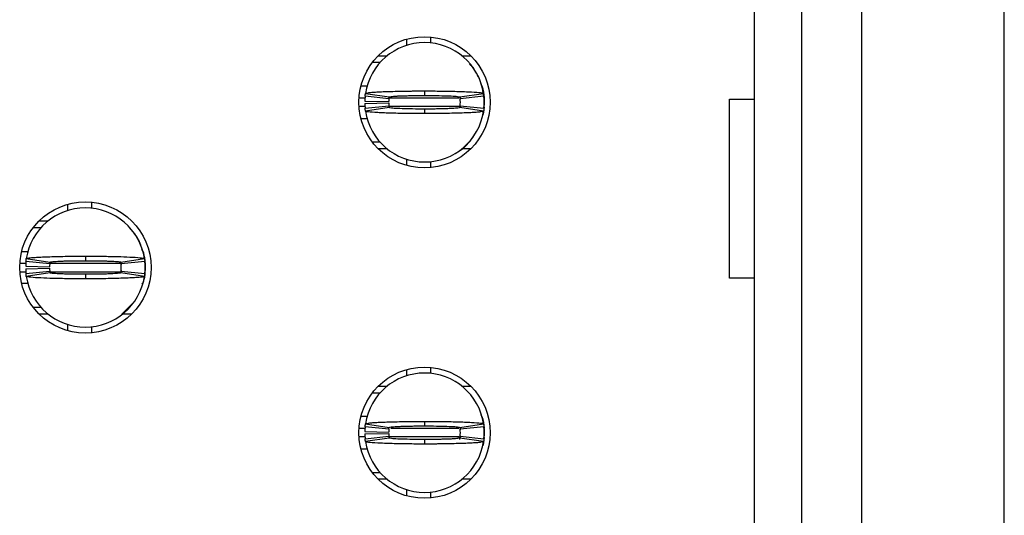
# Model space of a CAD drawing. Units: inches. Extents: x 0.1 to 10.1, y 0.1 to 6.5.
# Drawn here: x 3.5 to 3.8, y 4.7 to 4.8 of the extents above; entities that cross this region are included whole.
import ezdxf

# ---------------------------------------------------------------- set-up
doc = ezdxf.new("R2010")
doc.units = ezdxf.units.IN
doc.header["$LTSCALE"] = 0.6
doc.header["$MEASUREMENT"] = 0

msp = doc.modelspace()

# ---------------------------------------------------------------- linework, layer by layer
at = {"color": 7, "linetype": 'Continuous', "lineweight": 25}
for p, q in [((3.844643373911379, 2.933284967968235), (3.844643373911379, 5.58367883039217)), ((3.762163063397631, 5.278560541811343), (3.762163063397631, 3.23840310988409)), ((3.777911104808246, 3.23840310988409), (3.777911104808246, 5.278560541811343)), ((3.797596147404954, 5.278560541811343), (3.797596147404954, 3.23840310988409)), ((3.647596141884485, 4.824590212781989), (3.647596141884485, 4.822535729848885)), ((3.655470162589792, 4.825321191004333), (3.655470162589792, 4.8233438538467)), ((3.638233380043908, 4.819111689403692), (3.641183160967787, 4.819111689403692)), ((3.665820163025704, 4.819111689403692), (3.668769925616461, 4.819111689403692)), ((3.636328220385808, 4.816946327751468), (3.638888239145587, 4.816946327751468)), ((3.669529283510961, 4.815225947625446), (3.668344670529045, 4.816353507933106)), ((3.634673051173131, 4.809072472044254), (3.632510531154747, 4.809072472044254)), ((3.653501661996746, 4.807497583570833), (3.653501661996746, 4.806001600852554)), ((3.641749837754822, 4.80493857313274), (3.633915288260206, 4.805725870704478)), ((3.634035498538194, 4.806684766293902), (3.64182196025499, 4.805513793154416)), ((3.665179053765186, 4.805387367948224), (3.665269766050603, 4.804763455155718)), ((3.665181363738501, 4.805513793154416), (3.672967807122176, 4.806684766293902)), ((3.673088035733285, 4.805725870704478), (3.665253486238669, 4.80493857313274)), ((3.673115168753175, 4.805434007409441), (3.673137058500302, 4.805255956132972)), ((3.673158178256326, 4.805084651445231), (3.673186704593454, 4.804741748739806)), ((3.673186704593454, 4.804741748739806), (3.673186704593454, 4.802773211480517)), ((3.754074783500797, 4.804741748739806), (3.762163063397631, 4.804741748739806)), ((3.754074783500797, 4.745686510950953), (3.754074783500797, 4.804741748739806)), ((3.63382056102117, 4.804151275561003), (3.641692986744903, 4.803993757380666)), ((3.63382056102117, 4.80336368465932), (3.641692986744903, 4.803521202839657)), ((3.633915288260206, 4.801788796185899), (3.641749837754822, 4.802576387087582)), ((3.64182196025499, 4.802001167065906), (3.634035498538194, 4.800830193926421)), ((3.653501661996746, 4.801513359367768), (3.653501661996746, 4.800017376649489)), ((3.672967807122176, 4.800830193926421), (3.665181363738501, 4.802001167065906)), ((3.665253486238669, 4.802576387087582), (3.673088035733285, 4.801788796185899)), ((3.673115168753175, 4.802080952810881), (3.673133318543507, 4.802256657447793)), ((3.632510531154747, 4.798442488176068), (3.634625825052025, 4.798442488176068)), ((3.638888239145587, 4.79056833913891), (3.636328220385808, 4.79056833913891)), ((3.641183160967787, 4.788402977486686), (3.638233380043908, 4.788402977486686)), ((3.668769925616461, 4.788402977486686), (3.665820163025704, 4.788402977486686)), ((3.647596141884485, 4.784979230371437), (3.647596141884485, 4.782924747438334)), ((3.655470162589792, 4.784171106373623), (3.655470162589792, 4.782193475886045)), ((3.53578511020173, 4.770062522690518), (3.53578511020173, 4.768008333087359)), ((3.543659130907038, 4.770793794242806), (3.543659130907038, 4.76881616375523)), ((3.524517188703054, 4.762418930989941), (3.527077225795954, 4.762418930989941)), ((3.526422348361154, 4.764584292642166), (3.529372129285033, 4.764584292642166)), ((3.557716418516052, 4.760696790884251), (3.556381620602418, 4.762063708426837)), ((3.520699517805114, 4.754544781952783), (3.522808065113662, 4.754544781952783)), ((3.541690630313991, 4.752969893479363), (3.541690630313991, 4.751473910761082)), ((3.522009529338416, 4.749623585469532), (3.52988197339527, 4.749466067289196)), ((3.522009529338416, 4.748836287897793), (3.52988197339527, 4.74899380607813)), ((3.529938806072068, 4.75041088304127), (3.522104256577452, 4.751198473942952)), ((3.522224466855439, 4.752157369532375), (3.530010928572236, 4.75098639639289)), ((3.553226307052869, 4.750949143489906), (3.55346348264633, 4.750233418424689)), ((3.553367362090056, 4.750864664465814), (3.553458734367849, 4.750235765064247)), ((3.553370332055747, 4.75098639639289), (3.561156793772544, 4.752157369532375)), ((3.561277004050531, 4.751198473942952), (3.553442454555915, 4.75041088304127)), ((3.561304155403542, 4.750906317317971), (3.56132604515067, 4.750728559371446)), ((3.5613756729107, 4.750214058648335), (3.5613756729107, 4.748245521389046)), ((3.5613756729107, 4.749229936683663), (3.5613756729107, 4.748245521389046)), ((3.522104256577452, 4.747261399424373), (3.529938806072068, 4.74804869699611)), ((3.530010928572236, 4.747473476974435), (3.522224466855439, 4.74630250383495)), ((3.541690630313991, 4.746985669276298), (3.541690630313991, 4.745489686558018)), ((3.553406869966991, 4.747933124997876), (3.553322959269668, 4.747462330436535)), ((3.561156793772544, 4.74630250383495), (3.553370332055747, 4.747473476974435)), ((3.55346348264633, 4.748226454942635), (3.553411783243566, 4.747932245008041)), ((3.553442454555915, 4.74804869699611), (3.561277004050531, 4.747261399424373)), ((3.561304155403542, 4.74755326271941), (3.561322286860753, 4.747728967356322)), ((3.522868582747891, 4.743914798084597), (3.520699517805114, 4.743914798084597)), ((3.762163063397631, 4.745686510950953), (3.754074783500797, 4.745686510950953)), ((3.527077225795954, 4.736040942377384), (3.524517188703054, 4.736040942377384)), ((3.553709714801836, 4.733875580725159), (3.557715905188648, 4.737763375813019)), ((3.529372129285033, 4.733875580725159), (3.526422348361154, 4.733875580725159)), ((3.556958912266829, 4.733875580725159), (3.55400913134295, 4.733875580725159)), ((3.53578511020173, 4.730451540279967), (3.53578511020173, 4.728397057346863)), ((3.543659130907038, 4.729643416282151), (3.543659130907038, 4.727666079124519)), ((3.647596141884485, 4.715535125928992), (3.647596141884485, 4.713480642995887)), ((3.655470162589792, 4.716266104151336), (3.655470162589792, 4.714288766993703)), ((3.638233380043908, 4.710056602550694), (3.641183160967787, 4.710056602550694)), ((3.665820163025704, 4.710056602550694), (3.668769925616461, 4.710056602550694)), ((3.636328220385808, 4.70789124089847), (3.638888239145587, 4.70789124089847)), ((3.634673051173131, 4.700017385191257), (3.632510531154747, 4.700017385191257)), ((3.634035498538194, 4.697629679440904), (3.64182196025499, 4.696458706301419)), ((3.653501661996746, 4.698442496717837), (3.653501661996746, 4.696946513999556)), ((3.665181363738501, 4.696458706301419), (3.672967807122176, 4.697629679440904)), ((3.63382056102117, 4.695095895378061), (3.641692986744903, 4.694938670527669)), ((3.63382056102117, 4.694308597806322), (3.641692986744903, 4.694466115986659)), ((3.641749837754822, 4.695883486279744), (3.633915288260206, 4.696670783851481)), ((3.665147007468721, 4.696552865213687), (3.665269766050603, 4.695708074972776)), ((3.673088035733285, 4.696670783851481), (3.665253486238669, 4.695883486279744)), ((3.673115168753175, 4.696378920556445), (3.673137058500302, 4.696200869279974)), ((3.673186704593454, 4.695686661886809), (3.673186704593454, 4.693718124627519)), ((3.633915288260206, 4.692733709332902), (3.641749837754822, 4.693521300234584)), ((3.64182196025499, 4.692945786882964), (3.634035498538194, 4.691775107073424)), ((3.653501661996746, 4.692458272514772), (3.653501661996746, 4.690962289796492)), ((3.665274495995963, 4.693698764851165), (3.664754568668874, 4.69291410724893)), ((3.665269766050603, 4.693696418211607), (3.665042728673359, 4.692422779591455)), ((3.672967807122176, 4.691775107073424), (3.665181363738501, 4.692945786882964)), ((3.665253486238669, 4.693521300234584), (3.673088035733285, 4.692733709332902)), ((3.673115168753175, 4.693025865957884), (3.673133318543507, 4.693201570594796)), ((3.632510531154747, 4.689387401323071), (3.634625825052025, 4.689387401323071)), ((3.638888239145587, 4.681513252285913), (3.636328220385808, 4.681513252285913)), ((3.641183160967787, 4.679347890633689), (3.638233380043908, 4.679347890633689)), ((3.668769925616461, 4.679347890633689), (3.665820163025704, 4.679347890633689)), ((3.647596141884485, 4.675923850188496), (3.647596141884485, 4.673869660585336)), ((3.655470162589792, 4.675116019520624), (3.655470162589792, 4.673138389033047))]:
    msp.add_line(p, q, dxfattribs=at)
at = {"color": 8, "linetype": 'Continuous', "lineweight": 25}
for p, q in [((3.633864908842194, 4.805135397525675), (3.631892008299976, 4.805135397525675)), ((3.664783901663351, 4.805135397525675), (3.641950163773972, 4.805135397525675)), ((3.634005065556424, 4.802379562694647), (3.631892008299976, 4.802379562694647)), ((3.665292939116239, 4.802379562694647), (3.641941272210021, 4.802379562694647)), ((3.520080976617221, 4.750607707434204), (3.522053877159439, 4.750607707434204)), ((3.530026805055496, 4.750607707434204), (3.553481925766607, 4.750607707434204)), ((3.561347146573572, 4.750556961353761), (3.5613756729107, 4.750214058648335)), ((3.520080976617221, 4.747851872603176), (3.52222696015997, 4.747851872603176)), ((3.530017601828479, 4.747851872603176), (3.553395796761576, 4.747851872603176)), ((3.634026221978691, 4.696080310672678), (3.631892008299976, 4.696080310672678)), ((3.664783901663351, 4.696080310672678), (3.642426109942468, 4.696080310672678)), ((3.673158178256326, 4.696029564592235), (3.673186704593454, 4.695686661886809)), ((3.634005065556424, 4.69332447584165), (3.631892008299976, 4.69332447584165)), ((3.664783901663351, 4.69332447584165), (3.641865006424384, 4.69332447584165))]:
    msp.add_line(p, q, dxfattribs=at)
at = {"color": 7, "linetype": 'Continuous', "lineweight": 25, "flags": 128}
for points in [[(3.672041471156621, 4.809815183464388), (3.672287648312762, 4.809261669858625), (3.672441316537573, 4.808870954372203)], [(3.672709970100732, 4.808063417034277), (3.672959740548695, 4.807045855455902), (3.673170974775166, 4.805350701705129)], [(3.673170864776437, 4.80216161854569), (3.672959740548695, 4.800469104764421), (3.672709970100732, 4.799451543186045)], [(3.560230439473867, 4.755287786702862), (3.560476616630008, 4.754733979767154), (3.560630284854819, 4.754343557610677)], [(3.560898938417977, 4.753536020272751), (3.561148727199062, 4.752518458694376), (3.5613756729107, 4.750214058648335)], [(3.561315155276471, 4.747051668513869), (3.561148727199062, 4.745941414672949), (3.560898938417977, 4.744923853094574)], [(3.672041471156621, 4.700760096611392), (3.672287648312762, 4.700206583005627), (3.672441316537573, 4.699815867519206)], [(3.672709970100732, 4.69900833018128), (3.672959740548695, 4.697990768602905), (3.673170974775166, 4.696295614852132)], [(3.673170864776437, 4.693106531692693), (3.672959740548695, 4.691413724581478), (3.672709970100732, 4.690396163003103)]]:
    msp.add_lwpolyline(points, dxfattribs=at)
at = {"color": 7, "linetype": 'Continuous', "lineweight": 25}
for centre, radius in [((3.653501654299764, 4.803757441169084), 0.02165354330708613), ((3.541690630677717, 4.749229882113966), 0.02165354330708613), ((3.653501654299764, 4.694702323058848), 0.02165354330708702)]:
    msp.add_circle(centre, radius, dxfattribs=at)
for centre, radius, start, end in [((3.653501654299765, 4.803757441169084), 0.01968503937007871, 90, 171.447822562415), ((3.653501654299765, 4.803757441169084), 0.01968503937007871, 8.55217743758519, 90), ((3.653501654299765, 4.803757441169084), 0.01968503937007865, 174.2608295227318, 178.8540080016122), ((3.653501654299765, 4.803757441169084), 0.0118110236220472, 174.260829522724, 178.8540080016096), ((3.653501654299765, 4.803757441169084), 0.01181102362204725, 354.2608295227293, 5.739170477271537), ((3.653501654299765, 4.803757441169084), 0.01968503937007899, 354.2608295227354, 5.739170477265405), ((3.653501654299765, 4.803757441169084), 0.01968503937007865, 181.1459919983886, 185.7391704772665), ((3.653501654299765, 4.803757441169084), 0.01181102362204769, 181.1459919983912, 185.7391704772721), ((3.653501654299765, 4.803757441169084), 0.01968503937007959, 188.5521774375883, 270.0000000000008), ((3.653501654299765, 4.803757441169084), 0.01968503937007959, 270.0000000000008, 351.4478225624135), ((3.541690630677718, 4.749229882113966), 0.01968503937007871, 90, 171.4478225624175), ((3.541690630677718, 4.749229882113966), 0.01968503937007892, 8.55217743758225, 90), ((3.541690630677718, 4.749229882113966), 0.01968503937007872, 174.2608295227293, 178.8540080016122), ((3.541690630677718, 4.749229882113966), 0.0118110236220472, 174.260829522724, 178.8540080016096), ((3.541690630677718, 4.749229882113966), 0.01181102362204752, 181.1459919983869, 185.7391704772635), ((3.541690630677718, 4.749229882113966), 0.01181102362204725, 354.2608295227293, 5.739170477262962), ((3.541690630677718, 4.749229882113966), 0.01968503937007917, 354.2608295227303, 5.739170477267977), ((3.541690630677718, 4.749229882113966), 0.01968503937007865, 181.1459919983886, 185.7391704772664), ((3.541690630677718, 4.749229882113966), 0.01968503937007959, 188.5521774375833, 270.0000000000008), ((3.541690630677718, 4.749229882113966), 0.01968503937007959, 270.0000000000008, 351.4478225624186), ((3.653501654299765, 4.694702323058848), 0.01968503937007871, 90, 171.447822562415), ((3.653501654299765, 4.694702323058848), 0.01968503937007871, 8.55217743758519, 90), ((3.653501654299765, 4.694702323058848), 0.01968503937007865, 174.2608295227343, 178.8540080016122), ((3.653501654299765, 4.694702323058848), 0.01968503937007867, 181.1459919983912, 185.739170477269), ((3.653501654299765, 4.694702323058848), 0.0118110236220472, 174.260829522724, 178.8540080016096), ((3.653501654299765, 4.694702323058848), 0.01181102362204769, 181.1459919983912, 185.7391704772721), ((3.653501654299765, 4.694702323058848), 0.01181102362204716, 354.2608295227379, 5.739170477267248), ((3.653501654299765, 4.694702323058848), 0.01968503937007917, 354.2608295227303, 5.739170477265405), ((3.653501654299765, 4.694702323058848), 0.01968503937007959, 188.5521774375883, 270.0000000000008), ((3.653501654299765, 4.694702323058848), 0.01968503937007959, 270.0000000000008, 351.4478225624135)]:
    msp.add_arc(centre, radius, start, end, dxfattribs=at)
for points, knots in [([(3.673115168753175, 4.805434007409441), (3.672794585044922, 4.807394451322833), (3.672221841046541, 4.810896914038966), (3.670339728934527, 4.813892650507507), (3.669511097054386, 4.815211574458153)], [0, 0, 0, 0, 0.5597329856965387, 1, 1, 1, 1]), ([(3.634035498538194, 4.806684766293902), (3.634201314536429, 4.806764186617651), (3.63446205367216, 4.806889071953171), (3.635813190868094, 4.807026122088206), (3.637111871262906, 4.807125163839659), (3.638708600431036, 4.807216994468403), (3.64181280503809, 4.807344897752718), (3.645201339442178, 4.807427170139109), (3.648349914587858, 4.807469484019392), (3.64972512137438, 4.807482810376313), (3.650837498482398, 4.807490188597489), (3.651536753077174, 4.80749364026751), (3.652027645946324, 4.807495355137171), (3.652519106564407, 4.807496703312846), (3.652987237972368, 4.807497702183103), (3.653385193459709, 4.807497610425329), (3.653501661996746, 4.807497583570833)], [0, 0, 0, 0, 0.1858249700466524, 0.2922024569546084, 0.3452535455931754, 0.4516318273945606, 0.5580099551030238, 0.7730835465480342, 0.8286962009261676, 0.8843080165223044, 0.912094329936298, 0.9398808540972826, 0.9537713135253669, 0.9607162576431236, 0.9885029352599674, 1, 1, 1, 1]), ([(3.653501661996746, 4.807497583570834), (3.653734348279641, 4.80749744355178), (3.654199719817585, 4.807497163514287), (3.655129470141557, 4.807495270143074), (3.656752714805374, 4.807487458733967), (3.659965789683993, 4.807458638056932), (3.664573733545138, 4.807369160187979), (3.66920787229945, 4.807187257740349), (3.672361353979191, 4.806946524426172), (3.672771063478764, 4.806769685053466), (3.672967807122176, 4.806684766293902)], [0, 0, 0, 0, 0.02300233625380858, 0.04600457089919526, 0.09203248904703111, 0.1842663020858415, 0.3702209358538626, 0.5856174605822001, 0.8010123498327407, 1, 1, 1, 1]), ([(3.673186704593454, 4.805135397525675), (3.673132381471867, 4.806495900128447), (3.673064492333489, 4.808196158632842), (3.672213012338279, 4.80962181846683), (3.672042864473859, 4.809906702407154)], [0, 0, 0, 0, 0.8001739731080284, 1, 1, 1, 1]), ([(3.633915288260206, 4.805725870704479), (3.633929926433324, 4.805863280882217), (3.633954282350639, 4.806091912617911), (3.633995572457103, 4.806411370300894), (3.634022189879288, 4.806593634534472), (3.634035498538194, 4.806684766293902)], [0, 0, 0, 0, 0.4296047213281225, 0.7148034790142592, 1, 1, 1, 1]), ([(3.641749837754822, 4.80493857313274), (3.641758624638571, 4.805021001992249), (3.641773238879311, 4.805158096692844), (3.641798016691784, 4.805349820795455), (3.641813979063984, 4.805459135679031), (3.64182196025499, 4.805513793154416)], [0, 0, 0, 0, 0.4298529295706092, 0.7149262895478812, 1, 1, 1, 1]), ([(3.64182196025499, 4.805513793154416), (3.641958617985642, 4.805568516298063), (3.642231925233114, 4.805677959296213), (3.643936019234267, 4.805801798833136), (3.645735465376728, 4.805880241344926), (3.647301410041863, 4.805929340651249), (3.649034788773396, 4.805966699148216), (3.650582470604302, 4.805987523216601), (3.651694762019317, 4.805995750478324), (3.652254897530212, 4.805999042038956), (3.652575807957164, 4.80600014845085), (3.652816864580886, 4.806000892657688), (3.653125428468829, 4.806000526209024), (3.653353815898281, 4.806001178556714), (3.653501661996746, 4.806001600852554)], [0, 0, 0, 0, 0.2152429804868135, 0.4304730237615199, 0.5370426090137244, 0.6434732401842811, 0.749899392872197, 0.856312224010839, 0.9093805168287059, 0.9358973339315786, 0.9491545322595825, 0.9624113428546831, 0.9756670657452305, 1, 1, 1, 1]), ([(3.653501661996746, 4.806001600852554), (3.653662800963538, 4.806001175192534), (3.65386421738522, 4.806000643136757), (3.654226334096162, 4.806000801892933), (3.654749011304785, 4.805999203027125), (3.656524421006182, 4.805988803557483), (3.659354136597531, 4.805946517636784), (3.662432441423306, 4.805840397874676), (3.664690343686814, 4.80569289425046), (3.665011885453771, 4.805575610887615), (3.665181363738501, 4.805513793154417)], [0, 0, 0, 0, 0.02657199961382313, 0.03321379791411141, 0.05978572016001669, 0.1129642498461048, 0.3285549427523435, 0.5441453758942519, 0.7597280735542128, 1, 1, 1, 1]), ([(3.665181363738501, 4.805513793154417), (3.665193232410477, 4.805431364354014), (3.665212972222494, 4.805294269906705), (3.665236315136133, 4.805102545689668), (3.665247762539816, 4.804993230632692), (3.665253486238669, 4.80493857313274)], [0, 0, 0, 0, 0.4298539030172286, 0.714927100346071, 1, 1, 1, 1]), ([(3.672967807122176, 4.806684766293902), (3.672987592468528, 4.80654747414562), (3.673020512342818, 4.806319040425935), (3.673059350118875, 4.80599962377136), (3.673078473828983, 4.805817122040089), (3.673088035733285, 4.805725870704478)], [0, 0, 0, 0, 0.4296068838268668, 0.7148019730435453, 1, 1, 1, 1]), ([(3.634035498538194, 4.800830193926422), (3.634015706601657, 4.800967474449209), (3.633982775762424, 4.801195888824799), (3.633943928234936, 4.801515413316973), (3.63392483494512, 4.801697668308344), (3.633915288260206, 4.801788796185899)], [0, 0, 0, 0, 0.4296071217253885, 0.714802365743163, 1, 1, 1, 1]), ([(3.641749837754822, 4.802576387087582), (3.641758624638571, 4.802493958228074), (3.641773238879311, 4.802356863527478), (3.641798016691784, 4.802165139424866), (3.641813979063984, 4.802055824541292), (3.64182196025499, 4.802001167065906)], [0, 0, 0, 0, 0.4298529295706092, 0.7149262895478812, 1, 1, 1, 1]), ([(3.653501661996746, 4.801513359367768), (3.65334051690275, 4.801513779643907), (3.653139094349672, 4.801514304966091), (3.652776971821812, 4.801514179531167), (3.652254292800103, 4.801515169904825), (3.650478888738871, 4.801527043915576), (3.647649170526022, 4.801568231659937), (3.644570840604651, 4.801674150884158), (3.642312940489087, 4.801822182290415), (3.64199142457114, 4.801939389563527), (3.64182196025499, 4.802001167065906)], [0, 0, 0, 0, 0.02657296442090793, 0.03321475202123762, 0.05978659720984404, 0.1129651365730564, 0.32855548216199, 0.5441459240151022, 0.7597288503039061, 0.9999999999999999, 0.9999999999999999, 0.9999999999999999, 0.9999999999999999]), ([(3.665181363738501, 4.802001167065907), (3.66504470074266, 4.801946443640989), (3.664771382763135, 4.801836999999429), (3.663067263430231, 4.801713164087884), (3.661267840567589, 4.801634714996847), (3.659701894581686, 4.801585633438973), (3.657968517339314, 4.801548209361501), (3.656420834488143, 4.801527589070551), (3.655308544383355, 4.801518998909657), (3.654748406675651, 4.80151621527246), (3.654427504953652, 4.801514290207439), (3.654186446674046, 4.80151430155297), (3.653877889905575, 4.801513838924398), (3.6536495021223, 4.801513547811292), (3.653501661996746, 4.801513359367768)], [0, 0, 0, 0, 0.2152433730396829, 0.4304741269842431, 0.5370431236489054, 0.6434738623148232, 0.7499001224935768, 0.8563130611096018, 0.9093814075266557, 0.9358982514116193, 0.9491555315091443, 0.9624113227421401, 0.9756680734601759, 0.9999999999999999, 0.9999999999999999, 0.9999999999999999, 0.9999999999999999]), ([(3.665253486238669, 4.802576387087582), (3.66524469203924, 4.802493958228145), (3.665230065631178, 4.802356863527952), (3.665205284782814, 4.802165139425816), (3.665189337423179, 4.802055824541424), (3.665181363738501, 4.802001167065906)], [0, 0, 0, 0, 0.4298529321033844, 0.7149262922654895, 1, 1, 1, 1]), ([(3.673088035733285, 4.801788796185899), (3.673073389509244, 4.801651514655354), (3.673049020184154, 4.801423096857195), (3.67300773384395, 4.801103579715704), (3.672981115994641, 4.80092132228462), (3.672967807122176, 4.800830193926421)], [0, 0, 0, 0, 0.4296044153545008, 0.7148033260280483, 1, 1, 1, 1]), ([(3.653501661996746, 4.800017376649489), (3.653268969503668, 4.800017360312333), (3.652803591368134, 4.800017327638506), (3.651873842973412, 4.800020001583091), (3.650250594380128, 4.80002673525046), (3.647037525290252, 4.800056863129122), (3.64242957409633, 4.800145697055565), (3.637795452726677, 4.800327256093251), (3.634641922886077, 4.800568536969235), (3.634232232509834, 4.800745308132218), (3.634035498538194, 4.800830193926421)], [0, 0, 0, 0, 0.0230029167320617, 0.04600515624296628, 0.09203239512482793, 0.1842668148832352, 0.3702213073706824, 0.5856169490483365, 0.8010125984860269, 1, 1, 1, 1]), ([(3.672967807122176, 4.800830193926421), (3.672801991158331, 4.80075077360113), (3.672541252076679, 4.800625888263188), (3.671190114643217, 4.800488838138792), (3.669891434761124, 4.800389796364375), (3.668294704768129, 4.800297966037456), (3.665190519620641, 4.800170061832641), (3.661801970178979, 4.800087790211541), (3.658653391206161, 4.8000454761932), (3.657278184269375, 4.800032149844983), (3.656165807181168, 4.800024771622622), (3.655466552582788, 4.80002131995292), (3.654975659714077, 4.80001960508303), (3.654484199095941, 4.800018256907947), (3.654016073796354, 4.800017258044133), (3.653618124422281, 4.80001734979733), (3.653501661996746, 4.800017376649489)], [0, 0, 0, 0, 0.1858250651252727, 0.2922026064619995, 0.3452537222445197, 0.4516320584750824, 0.5580098095714761, 0.773084033662967, 0.8286967164956963, 0.8843085605459999, 0.9120948881770514, 0.9398814265552016, 0.9537718930904348, 0.9607168407616198, 0.9885035325957077, 1, 1, 1, 1]), ([(3.664956819665787, 4.78775383831893), (3.664974926057317, 4.787762907002246), (3.666895664038649, 4.788724918922599), (3.668218470352178, 4.79051555238556), (3.669528806849801, 4.792289305924822)], [0, 0, 0, 0, 0.00942678892477452, 1, 1, 1, 1]), ([(3.559976397408583, 4.756444386675054), (3.559961967764254, 4.756506008210052), (3.559595484943151, 4.758071066466061), (3.558628743243646, 4.759403860339245), (3.557700065371631, 4.760684177696627)], [0, 0, 0, 0, 0.03937331710311537, 1, 1, 1, 1]), ([(3.522224466855439, 4.752157369532375), (3.522267594524817, 4.75219500297273), (3.522397621325379, 4.752308465070592), (3.523521163394139, 4.752463753740523), (3.525449051868621, 4.752610103901748), (3.527479306367001, 4.752716348349526), (3.530716616308822, 4.752838414139102), (3.534574485712883, 4.752922976443924), (3.538164391887391, 4.75295830975033), (3.539782082095441, 4.752966380902457), (3.540797199724298, 4.752969627044346), (3.541307668145476, 4.752969779274037), (3.541690630313991, 4.752969893479363)], [0, 0, 0, 0, 0.08867214815980234, 0.267340106489847, 0.3737251723357974, 0.4801088945514093, 0.5864930516720849, 0.8015786675432631, 0.8995513739440764, 0.9496175423303423, 0.9622022157613213, 1, 1, 1, 1]), ([(3.541690630313991, 4.752969893479363), (3.541914524672775, 4.752969882027275), (3.542250349465787, 4.752969864849999), (3.542809545193482, 4.752968865138471), (3.543591567397372, 4.752966380324564), (3.544704325943715, 4.752960870915695), (3.547360732190298, 4.752939629578909), (3.550356919934505, 4.752891387699018), (3.554155190989519, 4.752788520293644), (3.556497051486145, 4.752690850681293), (3.559072756748339, 4.752534391601381), (3.560793760832667, 4.752369978550047), (3.561053477018096, 4.752217876641398), (3.561156793772544, 4.752157369532375)], [0, 0, 0, 0, 0.0221107130045766, 0.0331644158364767, 0.05527558962280055, 0.09951665673958736, 0.1437569065197921, 0.3223591728589146, 0.4109996636824313, 0.5896012324756793, 0.6426784979344702, 0.8578552282871976, 1, 1, 1, 1]), ([(3.561146710555692, 4.751953211890822), (3.561109183782961, 4.752844457696395), (3.561061440296433, 4.753978346358141), (3.560490620328558, 4.754928909195871), (3.560368469545999, 4.75513232183214)], [0, 0, 0, 0, 0.7860082172429886, 1, 1, 1, 1]), ([(3.522104256577452, 4.751198473942952), (3.522118329052824, 4.751330554152245), (3.522142386875908, 4.751556353965309), (3.522183421016991, 4.751876072752184), (3.522210784893199, 4.752063603828704), (3.522224466855439, 4.752157369532375)], [0, 0, 0, 0, 0.4133710367772612, 0.7066850009496847, 1, 1, 1, 1]), ([(3.529938806072068, 4.75041088304127), (3.529947252828086, 4.750490303216251), (3.529961687211908, 4.750626021743738), (3.529986334857226, 4.750817722174352), (3.530002730663798, 4.750930171629818), (3.530010928572236, 4.75098639639289)], [0, 0, 0, 0, 0.4136102290317468, 0.7068049302377498, 1, 1, 1, 1]), ([(3.530010928572236, 4.750986396392891), (3.53014759411657, 4.751041016678436), (3.530420915615502, 4.751150253416855), (3.532125079398085, 4.751273911807589), (3.533924540711836, 4.751352904856954), (3.535490467980523, 4.751402051006858), (3.537223885175321, 4.751438811834831), (3.538771594836427, 4.751460125193907), (3.539995444781641, 4.751468429945005), (3.540658226550985, 4.751473543851608), (3.541035417698138, 4.751472843165719), (3.541276415421469, 4.751473716343708), (3.541483418214689, 4.751473925807713), (3.54165596835652, 4.751473913278048), (3.541690630313991, 4.751473910761082)], [0, 0, 0, 0, 0.2152484642526288, 0.4304818246541865, 0.5370535031339636, 0.6434850428168569, 0.749909962530129, 0.8563246607514268, 0.9093934065704474, 0.9545794646905505, 0.9659256071786957, 0.9715984622645886, 0.9942946851120632, 1, 1, 1, 1]), ([(3.541690630313991, 4.751473910761082), (3.541851769067213, 4.751473803102391), (3.54205318537773, 4.751473668533789), (3.542415309594316, 4.751472684721506), (3.542937939343865, 4.751472438931114), (3.544059029964109, 4.751464249385687), (3.545628603184089, 4.751447814675385), (3.547403271792431, 4.751413941544806), (3.548750984779113, 4.751376116987176), (3.550469662158862, 4.751312398020842), (3.552264272014533, 4.751211783285439), (3.55326051819766, 4.751088639396332), (3.553346158688706, 4.75100890318477), (3.553370332055747, 4.75098639639289)], [0, 0, 0, 0, 0.02651891551054869, 0.03314747082396116, 0.05966730252188958, 0.1127397390383203, 0.2191607020252742, 0.3255812329508616, 0.4320015276061095, 0.4850720722218803, 0.7002311950244049, 0.9153855698198022, 1, 1, 1, 1]), ([(3.553370332055747, 4.75098639639289), (3.55338178101774, 4.750906976272613), (3.55340134574986, 4.750771257997097), (3.553424747568686, 4.750579557466905), (3.55343655222892, 4.750467107829982), (3.553442454555915, 4.75041088304127)], [0, 0, 0, 0, 0.4136111925716884, 0.7068057514164949, 1, 1, 1, 1]), ([(3.561156793772544, 4.752157369532376), (3.561175866634272, 4.752025108648619), (3.561208472798897, 4.751799000987887), (3.561247481510085, 4.751479876117496), (3.56126716320732, 4.751292274633447), (3.561277004050531, 4.751198473942952)], [0, 0, 0, 0, 0.413374252060618, 0.7066872871624628, 1, 1, 1, 1]), ([(3.522224466855439, 4.746302503834951), (3.522205393976336, 4.746434583792221), (3.522172787739411, 4.746660382443609), (3.522133779160105, 4.746980101677892), (3.522114097428694, 4.747167633600755), (3.522104256577452, 4.747261399424373)], [0, 0, 0, 0, 0.4133737119693958, 0.7066872870849321, 1, 1, 1, 1]), ([(3.541690630313991, 4.745489686558018), (3.541466735956882, 4.745489821647133), (3.541130911198404, 4.745490024270683), (3.540571721920441, 4.745491042147795), (3.539789697848287, 4.745492915907654), (3.538676941830687, 4.745499190583123), (3.536020527542196, 4.745520007987391), (3.533024341328427, 4.745568553622699), (3.52922606844132, 4.745671274297554), (3.526884218077621, 4.745769374083679), (3.524308491431124, 4.745924745368132), (3.522587503355069, 4.746090062944749), (3.522327784545563, 4.746242044619181), (3.522224466855439, 4.74630250383495)], [0, 0, 0, 0, 0.02211071785444715, 0.03316441994838194, 0.05527496274927197, 0.09951667557644947, 0.1437569224030947, 0.322359176818405, 0.4109996617241213, 0.5896012185936037, 0.6426781475854891, 0.8578552377770411, 1, 1, 1, 1]), ([(3.529938806072068, 4.74804869699611), (3.529947252830584, 4.747969404751728), (3.529961687223372, 4.747833904796534), (3.529986334856486, 4.747642139828852), (3.530002730663551, 4.747529697949464), (3.530010928572236, 4.747473476974435)], [0, 0, 0, 0, 0.4136100387203927, 0.706804835082013, 1, 1, 1, 1]), ([(3.541690630313991, 4.746985669276298), (3.541529491846156, 4.746986094896275), (3.541328076048148, 4.746986626902), (3.540965950161833, 4.746986468390907), (3.540443323271674, 4.746988062805893), (3.539322228150217, 4.746994676981124), (3.537752655174113, 4.747011899111814), (3.535977990503967, 4.747045915274639), (3.53463028182894, 4.747083941423112), (3.532911587594918, 4.747146754290821), (3.531116988872059, 4.747247849308152), (3.530120742861361, 4.747371254012879), (3.530035101994078, 4.747450974631695), (3.530010928572236, 4.747473476974435)], [0, 0, 0, 0, 0.02651892896300481, 0.03314746200047798, 0.05966731691540806, 0.1127396363342593, 0.219160555327177, 0.3255813209076784, 0.4320015715691664, 0.4850716477195, 0.7002306815760314, 0.9153856047990978, 1, 1, 1, 1]), ([(3.553370332055747, 4.747473476974435), (3.553233667919359, 4.747418693863269), (3.552960350033068, 4.747309131804457), (3.551256177684378, 4.747186041245017), (3.549456720567327, 4.747106921933256), (3.547890789157754, 4.747057960749531), (3.546157379299522, 4.747020554270948), (3.544609664928904, 4.746999772407217), (3.543385817374495, 4.746990654035487), (3.54272303268453, 4.746987121069137), (3.542345843428144, 4.746986515023149), (3.542104844464304, 4.74698659808758), (3.541897841815883, 4.746986272340193), (3.541725292263298, 4.746985770155691), (3.541690630313991, 4.746985669276298)], [0, 0, 0, 0, 0.2152490596219304, 0.4304817603001372, 0.5370534055809251, 0.6434849121084849, 0.7499101065370981, 0.8563247716083089, 0.9093935008954634, 0.9545794675557698, 0.9659256179234545, 0.9715984484130911, 0.9942946641902852, 1, 1, 1, 1]), ([(3.561156793772544, 4.74630250383495), (3.561113666482707, 4.74626474400219), (3.560983641411677, 4.746150901352784), (3.559860095787788, 4.745996171516388), (3.557932205084229, 4.745849847014604), (3.555901958475541, 4.745743157380174), (3.552664649481949, 4.745621093489672), (3.548806777107638, 4.745537403392121), (3.545216877519711, 4.745500981768883), (3.543599177962105, 4.745493499708795), (3.542584060811571, 4.74549025865479), (3.542073592459062, 4.74548993178292), (3.541690630313991, 4.745489686558018)], [0, 0, 0, 0, 0.08867252971026465, 0.2673400535373462, 0.3737250924519288, 0.4801091043310062, 0.5864932345205441, 0.8015780735432816, 0.8995514357338068, 0.9496175439924738, 0.9622022142376441, 1, 1, 1, 1]), ([(3.553442454555915, 4.74804869699611), (3.553434007797398, 4.747969404751728), (3.55341957340461, 4.747833904796534), (3.553394925771497, 4.747642139828852), (3.553378529964432, 4.747529697949464), (3.553370332055747, 4.747473476974435)], [0, 0, 0, 0, 0.4136100387203927, 0.706804835082013, 1, 1, 1, 1]), ([(3.560458668504013, 4.743729706889453), (3.560695762824732, 4.744228788127234), (3.561310823085507, 4.74552348399058), (3.561350989750154, 4.746965640608452), (3.5613756729107, 4.747851872603176)], [0, 0, 0, 0, 0.3854814492808668, 1, 1, 1, 1]), ([(3.561277004050531, 4.747261399424373), (3.561262931575159, 4.747129319215079), (3.561238873752075, 4.746903519402016), (3.561197839610991, 4.746583800615141), (3.561170475734784, 4.746396269538622), (3.561156793772544, 4.74630250383495)], [0, 0, 0, 0, 0.4133710367772612, 0.7066850009496847, 1, 1, 1, 1]), ([(3.673186704593454, 4.696080310672678), (3.673153468499833, 4.697448207608801), (3.673116578745842, 4.698966478138277), (3.672383667537735, 4.70024082022095), (3.6723110780421, 4.700367034485412)], [0, 0, 0, 0, 0.9009573126567243, 1, 1, 1, 1]), ([(3.633915288260206, 4.696670783851481), (3.633929926454271, 4.696808007256614), (3.633954282437066, 4.697036328515349), (3.633995572409896, 4.697356385893619), (3.634022189871956, 4.697538581887479), (3.634035498538194, 4.697629679440904)], [0, 0, 0, 0, 0.4296041811268785, 0.7148034790312264, 1, 1, 1, 1]), ([(3.634035498538194, 4.697629679440904), (3.63420131453643, 4.697709099764423), (3.634462053672161, 4.697833985099578), (3.635813190868093, 4.697971035236215), (3.637111871262909, 4.698070076984208), (3.638708600431013, 4.698161907635998), (3.641812805038211, 4.698289810791776), (3.645201339441523, 4.698372083871282), (3.64834991458841, 4.698414396674321), (3.649725121372689, 4.698427725032303), (3.650837498485329, 4.69843509912873), (3.651536753068339, 4.698438561300142), (3.652027645958619, 4.698440257310243), (3.652519106364932, 4.698441658389795), (3.652987238322504, 4.6984420666471), (3.653385193481922, 4.698442399347317), (3.653501661996746, 4.698442496717837)], [0, 0, 0, 0, 0.1858249720973202, 0.2922024601792029, 0.3452535494032141, 0.4516318323785348, 0.5580099612609317, 0.7730835550793825, 0.8286962100712283, 0.8843080262810682, 0.9120943400016971, 0.9398808644693193, 0.9537713240506915, 0.960716268245089, 0.9885029310816754, 1, 1, 1, 1]), ([(3.653501661996746, 4.698442496717838), (3.653734348279641, 4.698442356698782), (3.654199719817585, 4.698442076661291), (3.655129470141557, 4.698440183290077), (3.656752714805374, 4.69843237188097), (3.659965789683993, 4.698403551203936), (3.664573733545138, 4.698314073334981), (3.66920787229945, 4.698132170887351), (3.672361353979191, 4.697891437573174), (3.672771063478764, 4.697714598200466), (3.672967807122176, 4.697629679440904)], [0, 0, 0, 0, 0.02300233625380858, 0.04600457089919526, 0.09203248904703111, 0.1842663020858415, 0.3702209358538626, 0.5856174605822001, 0.8010123498327407, 1, 1, 1, 1]), ([(3.672967807122176, 4.697629679440904), (3.672987592482602, 4.697492457045109), (3.673020512405189, 4.697264139210628), (3.67305935004503, 4.696944074472813), (3.673078473816443, 4.696761880923005), (3.673088035733285, 4.696670783851481)], [0, 0, 0, 0, 0.4296068838249157, 0.7148025132824235, 1, 1, 1, 1]), ([(3.641749837754822, 4.695883486279744), (3.641758624638571, 4.695965915139251), (3.641773238879311, 4.696103009839847), (3.641798016691784, 4.696294733942459), (3.641813979063984, 4.696404048826033), (3.64182196025499, 4.696458706301419)], [0, 0, 0, 0, 0.4298529295706092, 0.7149262895478812, 1, 1, 1, 1]), ([(3.64182196025499, 4.696458706301419), (3.641958617985642, 4.696513429445066), (3.642231925233114, 4.696622872443215), (3.643936019234267, 4.696746711980138), (3.645735465376728, 4.696825154491928), (3.647301410041863, 4.696874253798251), (3.649034788773396, 4.69691161229522), (3.650582470604302, 4.696932436363604), (3.651694762019317, 4.696940663625327), (3.652254897530212, 4.696943955185959), (3.652575807957164, 4.696945061597853), (3.652816864580886, 4.69694580580469), (3.653125428468829, 4.696945439356027), (3.653353815898281, 4.696946091703718), (3.653501661996746, 4.696946513999556)], [0, 0, 0, 0, 0.2152429804868135, 0.4304730237615199, 0.5370426090137244, 0.6434732401842811, 0.749899392872197, 0.856312224010839, 0.9093805168287059, 0.9358973339315786, 0.9491545322595825, 0.9624113428546831, 0.9756670657452305, 1, 1, 1, 1]), ([(3.653501661996746, 4.696946513999556), (3.653662800963538, 4.696946088339536), (3.65386421738522, 4.69694555628376), (3.654226334096162, 4.696945715039935), (3.654749011304785, 4.696944116174127), (3.656524421006182, 4.696933716704486), (3.659354136597531, 4.696891430783787), (3.662432441423306, 4.696785311021678), (3.664690343686814, 4.696637807397462), (3.665011885453771, 4.696520524034618), (3.665181363738501, 4.69645870630142)], [0, 0, 0, 0, 0.02657199961382313, 0.03321379791411141, 0.05978572016001669, 0.1129642498461048, 0.3285549427523435, 0.5441453758942519, 0.7597280735542128, 1, 1, 1, 1]), ([(3.665181363738501, 4.69645870630142), (3.665193232410477, 4.696376277501017), (3.665212972222494, 4.696239183053708), (3.665236315136133, 4.696047458836671), (3.665247762539816, 4.695938143779696), (3.665253486238669, 4.695883486279744)], [0, 0, 0, 0, 0.4298539030172286, 0.714927100346071, 1, 1, 1, 1]), ([(3.634035498538194, 4.691775107073424), (3.634015706601657, 4.691912387596211), (3.633982775762424, 4.692140801971801), (3.633943928234936, 4.692460326463975), (3.63392483494512, 4.692642581455346), (3.633915288260206, 4.692733709332902)], [0, 0, 0, 0, 0.4296071217253885, 0.714802365743163, 1, 1, 1, 1]), ([(3.653501661996746, 4.690962289796492), (3.653268969503668, 4.690962273459336), (3.652803591368134, 4.690962240785508), (3.651873842973412, 4.690964914730094), (3.650250594380128, 4.690971648397461), (3.647037525290252, 4.691001776276123), (3.64242957409633, 4.691090610202567), (3.637795452726677, 4.691272169240253), (3.634641922886077, 4.691513450116238), (3.634232232509834, 4.691690221279221), (3.634035498538194, 4.691775107073424)], [0, 0, 0, 0, 0.0230029167320617, 0.04600515624296628, 0.09203239512482793, 0.1842668148832352, 0.3702213073706824, 0.5856169490483365, 0.8010125984860269, 1, 1, 1, 1]), ([(3.641749837754822, 4.693521300234584), (3.641758624637466, 4.693438859720577), (3.641773238876368, 4.693301745636358), (3.641798016707141, 4.693110129639633), (3.641813979066074, 4.693000567845098), (3.64182196025499, 4.692945786882964)], [0, 0, 0, 0, 0.4298527900162344, 0.7149260574427018, 1, 1, 1, 1]), ([(3.653501661996746, 4.692458272514772), (3.653340516630235, 4.692458380287596), (3.65313909358074, 4.692458514997838), (3.652776972435476, 4.692459498061106), (3.652254292380123, 4.6924597575674), (3.650478891171479, 4.692472482094903), (3.647649162855211, 4.692512425777335), (3.644570844918061, 4.692619238449962), (3.642312942017119, 4.692767110282867), (3.641991424953054, 4.692884115801833), (3.64182196025499, 4.692945786882965)], [0, 0, 0, 0, 0.0265729525317647, 0.03321476284970891, 0.05978662061182639, 0.112965185138551, 0.3285554041863643, 0.5441463744104392, 0.7597294027107631, 1, 1, 1, 1]), ([(3.665181363738501, 4.692945786882964), (3.665044700143725, 4.692891187981526), (3.664771380545791, 4.692781993211602), (3.663067263444392, 4.692658067386378), (3.661267840564941, 4.69257962998549), (3.659701894582397, 4.692530546091959), (3.65796851733912, 4.692493122643996), (3.656420834488168, 4.692472502200189), (3.655308544383353, 4.692463912058191), (3.654748406675651, 4.692461128419332), (3.654427504953652, 4.692459203354466), (3.654186446674046, 4.692459214699967), (3.653877889905575, 4.692458752071405), (3.6536495021223, 4.692458460958296), (3.653501661996746, 4.692458272514772)], [0, 0, 0, 0, 0.2152428531922206, 0.430473749712399, 0.5370428169717152, 0.6434736261407005, 0.7498999568195549, 0.856312965926856, 0.9093813474980511, 0.9358982089486058, 0.9491554978281698, 0.9624112978422186, 0.9756680573419427, 0.9999999999999999, 0.9999999999999999, 0.9999999999999999, 0.9999999999999999]), ([(3.672967807122176, 4.691775107073424), (3.672801991062443, 4.691695691205119), (3.672541251830011, 4.691570812875612), (3.67119011505882, 4.691433731968107), (3.669891432144818, 4.691334756518896), (3.668294709087975, 4.691242483622839), (3.665190520934943, 4.691114690358269), (3.661801967835522, 4.691032725943602), (3.658653391254272, 4.690990386547224), (3.657278184263394, 4.690977063339205), (3.656165807182319, 4.69096968470282), (3.655466552582641, 4.69096623310846), (3.654975659714089, 4.690964518229343), (3.65448419909593, 4.690963170055569), (3.654016073796356, 4.690962171191052), (3.653618124422281, 4.690962262944314), (3.653501661996746, 4.690962289796492)], [0, 0, 0, 0, 0.1858250418108365, 0.2922025698009655, 0.3452536789274577, 0.4516323297723591, 0.5580100675221287, 0.7730840621328496, 0.8286967379881653, 0.8843085750611606, 0.9120948992060162, 0.9398814340979441, 0.9537718988904178, 0.960716845690259, 0.9885035340381053, 1, 1, 1, 1]), ([(3.665253486238669, 4.693521300234584), (3.665244692040344, 4.693438859720647), (3.665230065634118, 4.693301745636831), (3.665205284767465, 4.693110129640584), (3.66518933742109, 4.69300056784523), (3.665181363738501, 4.692945786882964)], [0, 0, 0, 0, 0.4298527925490072, 0.7149260601603067, 1, 1, 1, 1]), ([(3.673088035733285, 4.692733709332902), (3.673073389509244, 4.692596427802358), (3.673049020184154, 4.692368010004198), (3.67300773384395, 4.692048492862707), (3.672981115994641, 4.691866235431622), (3.672967807122176, 4.691775107073424)], [0, 0, 0, 0, 0.4296044153545008, 0.7148033260280483, 1, 1, 1, 1])]:
    msp.add_open_spline(points, degree=3, knots=knots, dxfattribs=at)

doc.saveas('drawing.dxf')
